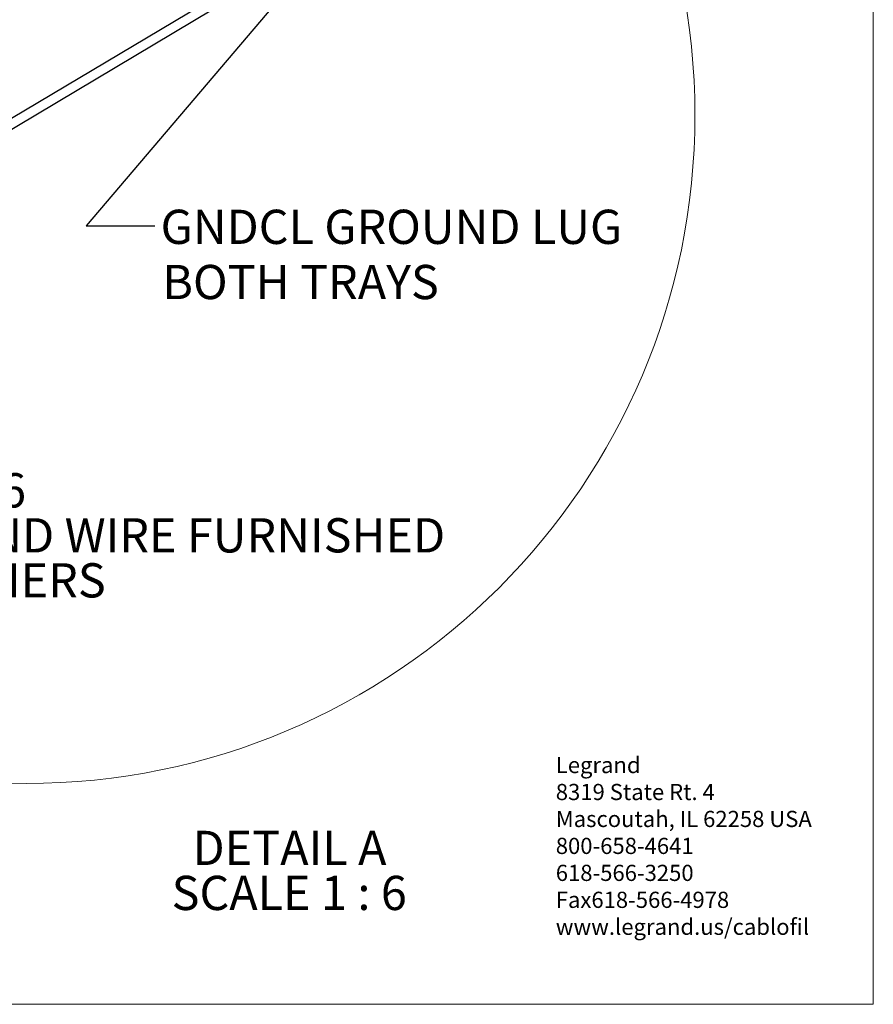
# Model space of a CAD drawing. Units: inches. Extents: x 0.2 to 8.3, y 0.2 to 10.8.
# Drawn here: x 5.2 to 8.3, y 0.2 to 3.8 of the extents above; entities that cross this region are included whole.
import ezdxf

# ---------------------------------------------------------------- set-up
doc = ezdxf.new("R2010")
doc.units = ezdxf.units.IN
doc.header["$MEASUREMENT"] = 0
doc.styles.add('SLDTEXTSTYLE0', font='TXT', dxfattribs={"width": 0.75})
doc.styles.add('SLDTEXTSTYLE2', font='TXT', dxfattribs={"width": 0.681818})
doc.styles.add('SLDTEXTSTYLE3', font='TXT', dxfattribs={"width": 0.6875})
doc.dimstyles.new('SLDDIMSTYLE1', dxfattribs={"dimtxt": 0.18, "dimasz": 0.13, "dimexe": 0, "dimexo": 0.0625, "dimgap": 0, "dimtad": 0, "dimtih": 1, "dimtoh": 1, "dimdec": 0, "dimrnd": 1e-09, "dimzin": 0, "dimdsep": 46, "dimtxsty": 'Standard', "dimsah": 1, "dimcen": 0.09, "dimadec": 0, "dimazin": 0, "dimtfac": 0.13, "dimtdec": 0, "dimtofl": 0, "dimtmove": 0, "dimatfit": 3, "dimfxl": 1, "dimfrac": 2, "dimtolj": 1, "dimtzin": 0, "dimarcsym": 0})

# ---------------------------------------------------------------- blocks, each defined once
blk = doc.blocks.new('SW_NOTE_0')
at = {"color": 0, "linetype": 'Continuous', "lineweight": 0, "attachment_point": 1, "style": 'SLDTEXTSTYLE0'}
for s, insert, char_height in [('Legrand', (0, 0.0761), 0.05906), ('8319 State Rt. 4', (0, -0.0223), 0.059055), ('Mascoutah, IL 62258 USA', (0, -0.1207), 0.059055), ('800-658-4641', (0, -0.2191), 0.059055), ('618-566-3250', (0, -0.3176), 0.059055), ('Fax618-566-4978', (0, -0.416), 0.059055), ('www.legrand.us/cablofil', (0, -0.5144), 0.059055)]:
    blk.add_mtext(s, dxfattribs=dict(at, insert=insert, char_height=char_height))
blk = doc.blocks.new('SW_NOTE_0_3')
at = {"color": 0, "linetype": 'Continuous', "lineweight": 0, "char_height": 0.125, "attachment_point": 2}
for s, insert, style in [('DETAIL A', (0.3359, 0.1611), 'SLDTEXTSTYLE0'), ('SCALE 1 : 6', (0.3349, -0.0032), 'SLDTEXTSTYLE2')]:
    blk.add_mtext(s, dxfattribs=dict(at, insert=insert, style=style))
blk = doc.blocks.new('SW_NOTE_0_4')
at = {"color": 0, "linetype": 'Continuous', "lineweight": 0, "char_height": 0.125, "attachment_point": 1}
for s, insert, style in [('1/O - #6', (0.022, 0.0593), 'SLDTEXTSTYLE3'), ('GROUND WIRE FURNISHED', (0.022, -0.1051), 'SLDTEXTSTYLE0'), ('BY OTHERS', (0.022, -0.2694), 'SLDTEXTSTYLE0')]:
    blk.add_mtext(s, dxfattribs=dict(at, insert=insert, style=style))

msp = doc.modelspace()

# ---------------------------------------------------------------- linework, layer by layer
at = {"color": 7, "linetype": 'Continuous', "lineweight": 18}
for p, q in [((8.3219, 0.2343), (8.3219, 10.7868)), ((0.1969, 0.2343), (8.3219, 0.2343))]:
    msp.add_line(p, q, dxfattribs=at)
at = {"color": 7, "linetype": 'Continuous', "lineweight": 25}
for p, q in [((6.1235, 4.0332), (4.5678, 3.1061)), ((4.5823, 3.0759), (6.149, 4.0096))]:
    msp.add_line(p, q, dxfattribs=at)
at = {"color": 7, "linetype": 'Continuous', "lineweight": 18}
msp.add_circle((5.23, 3.4813), 2.4408, dxfattribs=at)

# ---------------------------------------------------------------- block references
at = {"color": 7, "linetype": 'Continuous', "lineweight": 0}
for name, p in [('SW_NOTE_0_4', (4.5942, 2.1141)), ('SW_NOTE_0', (7.1629, 1.0613)), ('SW_NOTE_0_3', (5.8551, 0.7067))]:
    msp.add_blockref(name, p, dxfattribs=at)

# ---------------------------------------------------------------- texts
at = {"color": 7, "linetype": 'Continuous', "lineweight": 0, "char_height": 0.125, "attachment_point": 1, "style": 'SLDTEXTSTYLE0'}
for s, insert in [('GNDCL GROUND LUG', (5.7205, 3.1353)), ('BOTH TRAYS', (5.7267, 2.9338))]:
    msp.add_mtext(s, dxfattribs=dict(at, insert=insert))

# ---------------------------------------------------------------- leaders
at = {"color": 7, "linetype": 'Continuous', "lineweight": 0}
msp.add_leader([(6.2274, 3.9916), (5.4493, 3.0765), (5.6993, 3.0765)], dimstyle='SLDDIMSTYLE1', dxfattribs=at)

doc.saveas('drawing.dxf')
